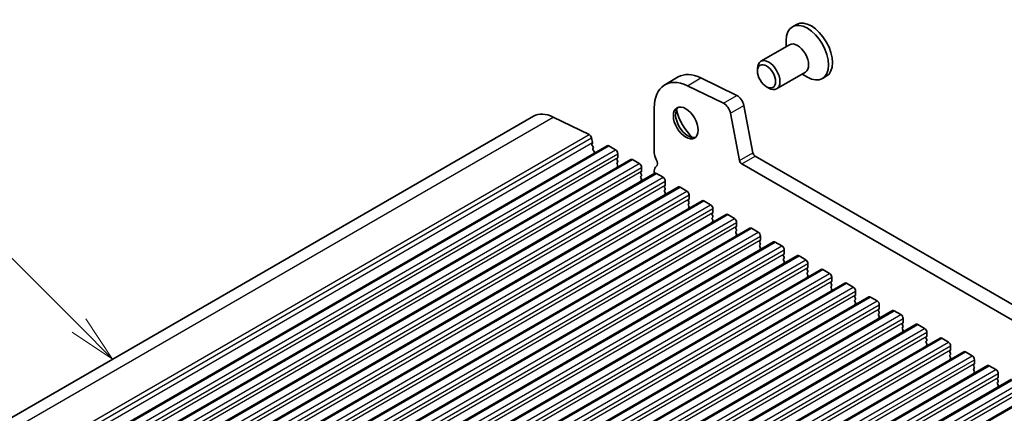
# Model space of a CAD drawing. Units: millimetres. Extents: x 0 to 6772, y 0 to 1124.
# Drawn here: x 760 to 916, y 545 to 607 of the extents above; entities that cross this region are included whole.
import ezdxf

# ---------------------------------------------------------------- set-up
doc = ezdxf.new("R2010")
doc.units = ezdxf.units.MM
for name, color, linetype, lineweight in [('Symbol (TK)', 100, 'Continuous', 18), ('Visible (ISO)', 7, 'Continuous', 35), ('Visible Narrow (ISO)', 7, 'Continuous', 25)]:
    doc.layers.add(name, color=color, linetype=linetype, lineweight=lineweight)
doc.styles.add('Note Text (TK2)', font='txt')

# ---------------------------------------------------------------- blocks, each defined once
blk = doc.blocks.new('バルーン1')
at = {"layer": 'Symbol (TK)', "color": 100}
for p, q in [((271.106, 194.418), (265.733, 199.792)), ((272.874, 192.651), (271.46, 194.772)), ((270.753, 194.065), (272.874, 192.651)), ((271.106, 194.418), (272.874, 192.651))]:
    blk.add_line(p, q, dxfattribs=at)
at = {"layer": 'Symbol (TK)'}
blk.add_circle((263.62, 201.905), 3, dxfattribs=at)
at = {"layer": 'Symbol (TK)', "color": 7, "insert": (263.62, 201.887), "char_height": 2, "attachment_point": 5, "style": 'Note Text (TK2)'}
blk.add_mtext('2', dxfattribs=at)

msp = doc.modelspace()

# ---------------------------------------------------------------- linework, layer by layer
at = {"layer": 'Visible (ISO)'}
for p, q in [((882.8816, 606.678), (882.2558, 606.3167)), ((881.2793, 603.1953), (881.2793, 604.1583)), ((881.7971, 603.4942), (877.2651, 600.8776)), ((876.7473, 599.3325), (876.7473, 599.7332)), ((884.2971, 599.1641), (879.7651, 596.5475)), ((862.1472, 597.1858), (864.2685, 598.4105)), ((867.8264, 598.2496), (873.4963, 595.4893)), ((883.7793, 598.8652), (884.6133, 598.3836)), ((887.5966, 598.5114), (886.9708, 598.1501)), ((865.7051, 597.0248), (871.3749, 594.2646)), ((878.168, 596.8717), (878.5151, 596.6713)), ((860.4904, 586.4566), (860.4904, 593.5236)), ((874.6083, 593.9226), (876.0415, 586.4576)), ((695.0629, 507.7299), (841.434, 592.2373)), ((844.5472, 592.0964), (850.217, 589.3362)), ((872.487, 592.6978), (873.9202, 585.2328)), ((850.5877, 588.814), (850.7301, 588.0723)), ((706.6921, 503.0681), (853.0632, 587.5755)), ((850.7244, 587.9761), (850.6639, 587.834)), ((850.6966, 587.6385), (850.8435, 587.3878)), ((850.8699, 587.18), (850.8194, 587.0978)), ((850.8458, 586.89), (850.9847, 586.653)), ((853.3132, 587.5508), (854.3739, 586.9384)), ((710.4398, 500.9044), (856.8109, 585.4118)), ((851.0111, 586.4453), (850.9606, 586.363)), ((854.6992, 585.632), (854.6143, 585.5504)), ((854.6143, 585.3544), (854.6992, 585.1748)), ((854.7275, 586.326), (854.7275, 585.7136)), ((857.0609, 585.3871), (858.1216, 584.7747)), ((876.3846, 585.95), (1011.5714, 507.8999)), ((854.6992, 584.9788), (854.6143, 584.8972)), ((854.6143, 584.7012), (854.6992, 584.5216)), ((854.6992, 584.3256), (854.6143, 584.244)), ((858.4751, 584.1623), (858.4751, 583.5499)), ((860.4904, 583.2087), (860.4904, 583.6235)), ((874.2632, 584.7253), (1010.7663, 505.9152)), ((714.1875, 498.7407), (860.5586, 583.2481)), ((858.4468, 583.4683), (858.362, 583.3866)), ((858.362, 583.1907), (858.4468, 583.011)), ((858.4468, 582.8151), (858.362, 582.7334)), ((858.362, 582.5375), (858.4468, 582.3578)), ((858.4468, 582.1619), (858.362, 582.0802)), ((860.8086, 583.2233), (861.8692, 582.611)), ((862.2228, 581.9986), (862.2228, 581.3862)), ((717.9351, 496.577), (864.3062, 581.0844)), ((862.1945, 581.3046), (862.1096, 581.2229)), ((862.1096, 581.027), (862.1945, 580.8473)), ((862.1945, 580.6514), (862.1096, 580.5697)), ((862.1096, 580.3738), (862.1945, 580.1941)), ((864.5562, 581.0596), (865.6169, 580.4472)), ((721.6828, 494.4133), (868.0539, 578.9207)), ((862.1945, 579.9982), (862.1096, 579.9165)), ((865.9422, 579.1409), (865.8573, 579.0592)), ((865.8573, 578.8632), (865.9422, 578.6836)), ((865.9705, 579.8349), (865.9705, 579.2225)), ((868.3039, 578.8959), (869.3646, 578.2835)), ((865.9422, 578.4877), (865.8573, 578.406)), ((865.8573, 578.21), (865.9422, 578.0304)), ((865.9422, 577.8345), (865.8573, 577.7528)), ((869.7181, 577.6712), (869.7181, 577.0588)), ((725.4305, 492.2496), (871.8016, 576.757)), ((869.6898, 576.9771), (869.605, 576.8955)), ((869.605, 576.6995), (869.6898, 576.5199)), ((869.6898, 576.3239), (869.605, 576.2423)), ((869.605, 576.0463), (869.6898, 575.8667)), ((872.0516, 576.7322), (873.1122, 576.1198)), ((729.1781, 490.0858), (875.5492, 574.5932)), ((869.6898, 575.6707), (869.605, 575.5891)), ((873.4375, 574.8134), (873.3526, 574.7318)), ((873.3526, 574.5358), (873.4375, 574.3562)), ((873.4658, 575.5074), (873.4658, 574.8951)), ((875.7992, 574.5685), (876.8599, 573.9561)), ((873.4375, 574.1602), (873.3526, 574.0786)), ((873.3526, 573.8826), (873.4375, 573.703)), ((873.4375, 573.507), (873.3526, 573.4254)), ((877.1852, 572.6497), (877.1003, 572.5681)), ((877.2135, 573.3437), (877.2135, 572.7314)), ((732.9258, 487.9221), (879.2969, 572.4295)), ((877.1003, 572.3721), (877.1852, 572.1925)), ((877.1852, 571.9965), (877.1003, 571.9149)), ((877.1003, 571.7189), (877.1852, 571.5393)), ((877.1852, 571.3433), (877.1003, 571.2617)), ((879.5469, 572.4048), (880.6076, 571.7924)), ((880.9611, 571.18), (880.9611, 570.5676)), ((736.6735, 485.7584), (883.0446, 570.2658)), ((880.9328, 570.486), (880.848, 570.4043)), ((880.848, 570.2084), (880.9328, 570.0288)), ((880.9328, 569.8328), (880.848, 569.7511)), ((880.848, 569.5552), (880.9328, 569.3756)), ((883.2946, 570.241), (884.3552, 569.6287)), ((740.4211, 483.5947), (886.7922, 568.1021)), ((880.9328, 569.1796), (880.848, 569.0979)), ((884.6805, 568.3223), (884.5956, 568.2406)), ((884.5956, 568.0447), (884.6805, 567.865)), ((884.7088, 569.0163), (884.7088, 568.4039)), ((887.0422, 568.0773), (888.1029, 567.465)), ((884.6805, 567.6691), (884.5956, 567.5874)), ((884.5956, 567.3915), (884.6805, 567.2118)), ((884.6805, 567.0159), (884.5956, 566.9342)), ((888.4564, 566.8526), (888.4564, 566.2402)), ((744.1688, 481.431), (890.5399, 565.9384)), ((888.4282, 566.1586), (888.3433, 566.0769)), ((888.3433, 565.8809), (888.4282, 565.7013)), ((888.4282, 565.5054), (888.3433, 565.4237)), ((888.3433, 565.2278), (888.4282, 565.0481)), ((890.7899, 565.9136), (891.8506, 565.3012)), ((747.9165, 479.2673), (894.2876, 563.7747)), ((888.4282, 564.8522), (888.3433, 564.7705)), ((892.1758, 563.9948), (892.091, 563.9132)), ((892.091, 563.7172), (892.1758, 563.5376)), ((892.1758, 563.3416), (892.091, 563.26)), ((892.2041, 564.6889), (892.2041, 564.0765)), ((894.5376, 563.7499), (895.5982, 563.1375)), ((892.091, 563.064), (892.1758, 562.8844)), ((892.1758, 562.6884), (892.091, 562.6068)), ((895.9235, 561.8311), (895.8386, 561.7495)), ((895.9518, 562.5251), (895.9518, 561.9128)), ((751.6641, 477.1035), (898.0352, 561.6109)), ((895.8386, 561.5535), (895.9235, 561.3739)), ((895.9235, 561.1779), (895.8386, 561.0963)), ((895.8386, 560.9003), (895.9235, 560.7207)), ((895.9235, 560.5247), (895.8386, 560.4431)), ((898.2852, 561.5862), (899.3459, 560.9738)), ((899.6994, 560.3614), (899.6994, 559.7491)), ((755.4118, 474.9398), (901.7829, 559.4472)), ((899.6712, 559.6674), (899.5863, 559.5858)), ((899.5863, 559.3898), (899.6712, 559.2102)), ((899.6712, 559.0142), (899.5863, 558.9326)), ((899.5863, 558.7366), (899.6712, 558.557)), ((902.0329, 559.4225), (903.0936, 558.8101)), ((759.1595, 472.7761), (905.5306, 557.2835)), ((899.6712, 558.361), (899.5863, 558.2794)), ((903.4188, 557.5037), (903.334, 557.422)), ((903.334, 557.2261), (903.4188, 557.0465)), ((903.4471, 558.1977), (903.4471, 557.5853)), ((905.7806, 557.2587), (906.8412, 556.6464)), ((903.4188, 556.8505), (903.334, 556.7688)), ((903.334, 556.5729), (903.4188, 556.3933)), ((903.4188, 556.1973), (903.334, 556.1156)), ((907.1948, 556.034), (907.1948, 555.4216)), ((762.9071, 470.6124), (909.2782, 555.1198)), ((907.1665, 555.34), (907.0816, 555.2583)), ((907.0816, 555.0624), (907.1665, 554.8827)), ((907.1665, 554.6868), (907.0816, 554.6051)), ((907.0816, 554.4092), (907.1665, 554.2295)), ((907.1665, 554.0336), (907.0816, 553.9519)), ((909.5282, 555.095), (910.5889, 554.4827)), ((766.6548, 468.4487), (913.0259, 552.9561)), ((910.9142, 553.1763), (910.8293, 553.0946)), ((910.8293, 552.8987), (910.9142, 552.719)), ((910.9142, 552.5231), (910.8293, 552.4414)), ((910.9424, 553.8703), (910.9424, 553.2579)), ((913.2759, 552.9313), (914.3366, 552.3189)), ((910.8293, 552.2455), (910.9142, 552.0658)), ((910.9142, 551.8699), (910.8293, 551.7882)), ((914.6618, 551.0125), (914.577, 550.9309)), ((914.6901, 551.7066), (914.6901, 551.0942)), ((770.4025, 466.285), (916.7736, 550.7924)), ((914.577, 550.7349), (914.6618, 550.5553)), ((914.6618, 550.3593), (914.577, 550.2777)), ((914.577, 550.0817), (914.6618, 549.9021)), ((914.6618, 549.7062), (914.577, 549.6245)), ((774.1501, 464.1212), (920.5212, 548.6286))]:
    msp.add_line(p, q, dxfattribs=at)
for centre, major_axis, start_param, end_param in [((885.2391, 602.5947), (2.3575, -4.0833), 0, 3.14159265), ((884.6133, 602.2334), (2.3575, -4.0833), 5.49778714, 10.21017612), ((883.0471, 601.3291), (1.25, -2.1651), 0, 3.14159265), ((878.5151, 598.7126), (1.25, -2.1651), 5.49778714, 10.21017612), ((866.1472, 590.2576), (-4, 6.9282), 5.57601998, 7.06858347), ((868.2685, 591.4823), (-4, 6.9282), 5.57601998, 6.28318531), ((873.5791, 594.2205), (0.75, -1.299), 1.02974426, 2.43442732), ((865.7937, 591.3679), (1.375, -2.3816), 3.27051436, 6.1542636), ((867.5614, 592.3885), (2.625, -4.5466), 4.20799092, 5.21678704), ((871.4578, 592.9957), (0.75, -1.299), 1.02974426, 2.43442732), ((844.934, 586.1751), (-3.5, 6.0622), 5.57601998, 6.28318531), ((850.2446, 588.9133), (0.25, -0.433), 1.02974426, 2.43442732), ((850.7954, 587.6981), (0.1, -0.1732), 3.55114715, 4.72357931), ((850.5928, 588.112), (0.1, -0.1732), 0.4095545, 1.02974426), ((850.9447, 586.9497), (-0.1, 0.1732), 0.30321249, 1.58198665), ((850.7446, 587.3281), (0.1, -0.1732), 0.30321249, 1.58198665), ((850.8858, 586.5934), (0.1, -0.1732), 0.30321249, 1.58198665), ((853.3132, 587.1425), (-0.25, 0.433), 5.49778714, 6.28318531), ((854.3739, 586.5301), (0.25, -0.433), 0.78539816, 2.35619449), ((851.0859, 586.215), (-0.1, 0.1732), 0.30321249, 0.32391688), ((854.7275, 585.3871), (-0.1, 0.1732), 0.14189705, 1.42889927), ((854.586, 585.7953), (0.1, -0.1732), 0.14189705, 0.78539816), ((854.586, 585.1421), (0.1, -0.1732), 0.14189705, 1.42889927), ((857.0609, 584.9788), (-0.25, 0.433), 5.49778714, 6.28318531), ((861.551, 585.8442), (-0.75, 1.299), 0.78539816, 1.55239217), ((860.2782, 585.1625), (0.5, -0.866), 0.01840416, 1.55239217), ((874.2632, 585.1335), (0.25, -0.433), 4.17133691, 5.49778714), ((876.3846, 586.3583), (0.25, -0.433), 4.17133691, 5.49778714), ((854.7275, 584.7339), (-0.1, 0.1732), 0.14189705, 1.42889927), ((854.7275, 584.0807), (-0.1, 0.1732), 0.14189705, 0.98188466), ((854.586, 584.4889), (0.1, -0.1732), 0.14189705, 1.42889927), ((858.1216, 584.3664), (0.25, -0.433), 0.78539816, 2.35619449), ((858.3337, 583.6316), (0.1, -0.1732), 0.14189705, 0.78539816), ((861.551, 583.0111), (-0.75, 1.299), 0.01840416, 0.78539816), ((858.4751, 583.2233), (-0.1, 0.1732), 0.14189705, 1.42889927), ((858.4751, 582.5701), (-0.1, 0.1732), 0.14189705, 1.42889927), ((858.4751, 581.9169), (-0.1, 0.1732), 0.14189705, 0.98188466), ((858.3337, 582.9784), (0.1, -0.1732), 0.14189705, 1.42889927), ((858.3337, 582.3252), (0.1, -0.1732), 0.14189705, 1.42889927), ((860.8086, 582.8151), (-0.25, 0.433), 5.49778714, 6.28318531), ((861.8692, 582.2027), (0.25, -0.433), 0.78539816, 2.35619449), ((862.2228, 581.0596), (-0.1, 0.1732), 0.14189705, 1.42889927), ((862.2228, 580.4064), (-0.1, 0.1732), 0.14189705, 1.42889927), ((862.0814, 581.4679), (0.1, -0.1732), 0.14189705, 0.78539816), ((862.0814, 580.8147), (0.1, -0.1732), 0.14189705, 1.42889927), ((864.5562, 580.6514), (-0.25, 0.433), 5.49778714, 6.28318531), ((865.6169, 580.039), (0.25, -0.433), 0.78539816, 2.35619449), ((862.2228, 579.7532), (-0.1, 0.1732), 0.14189705, 0.98188466), ((862.0814, 580.1615), (0.1, -0.1732), 0.14189705, 1.42889927), ((865.9705, 578.8959), (-0.1, 0.1732), 0.14189705, 1.42889927), ((865.829, 579.3042), (0.1, -0.1732), 0.14189705, 0.78539816), ((868.3039, 578.4877), (-0.25, 0.433), 5.49778714, 6.28318531), ((865.9705, 578.2427), (-0.1, 0.1732), 0.14189705, 1.42889927), ((865.9705, 577.5895), (-0.1, 0.1732), 0.14189705, 0.98188466), ((865.829, 578.651), (0.1, -0.1732), 0.14189705, 1.42889927), ((865.829, 577.9978), (0.1, -0.1732), 0.14189705, 1.42889927), ((869.3646, 577.8753), (0.25, -0.433), 0.78539816, 2.35619449), ((869.7181, 576.7322), (-0.1, 0.1732), 0.14189705, 1.42889927), ((869.7181, 576.079), (-0.1, 0.1732), 0.14189705, 1.42889927), ((869.5767, 577.1404), (0.1, -0.1732), 0.14189705, 0.78539816), ((869.5767, 576.4872), (0.1, -0.1732), 0.14189705, 1.42889927), ((869.5767, 575.834), (0.1, -0.1732), 0.14189705, 1.42889927), ((872.0516, 576.3239), (-0.25, 0.433), 5.49778714, 6.28318531), ((873.1122, 575.7116), (0.25, -0.433), 0.78539816, 2.35619449), ((869.7181, 575.4258), (-0.1, 0.1732), 0.14189705, 0.98188466), ((873.4658, 574.5685), (-0.1, 0.1732), 0.14189705, 1.42889927), ((873.3244, 574.9767), (0.1, -0.1732), 0.14189705, 0.78539816), ((873.3244, 574.3235), (0.1, -0.1732), 0.14189705, 1.42889927), ((875.7992, 574.1602), (-0.25, 0.433), 5.49778714, 6.28318531), ((873.4658, 573.9153), (-0.1, 0.1732), 0.14189705, 1.42889927), ((873.4658, 573.2621), (-0.1, 0.1732), 0.14189705, 0.98188466), ((873.3244, 573.6703), (0.1, -0.1732), 0.14189705, 1.42889927), ((876.8599, 573.5479), (0.25, -0.433), 0.78539816, 2.35619449), ((877.072, 572.813), (0.1, -0.1732), 0.14189705, 0.78539816), ((877.2135, 572.4048), (-0.1, 0.1732), 0.14189705, 1.42889927), ((877.2135, 571.7516), (-0.1, 0.1732), 0.14189705, 1.42889927), ((877.2135, 571.0984), (-0.1, 0.1732), 0.14189705, 0.98188466), ((877.072, 572.1598), (0.1, -0.1732), 0.14189705, 1.42889927), ((877.072, 571.5066), (0.1, -0.1732), 0.14189705, 1.42889927), ((879.5469, 571.9965), (-0.25, 0.433), 5.49778714, 6.28318531), ((880.6076, 571.3841), (0.25, -0.433), 0.78539816, 2.35619449), ((880.9611, 570.241), (-0.1, 0.1732), 0.14189705, 1.42889927), ((880.9611, 569.5878), (-0.1, 0.1732), 0.14189705, 1.42889927), ((880.8197, 570.6493), (0.1, -0.1732), 0.14189705, 0.78539816), ((880.8197, 569.9961), (0.1, -0.1732), 0.14189705, 1.42889927), ((883.2946, 569.8328), (-0.25, 0.433), 5.49778714, 6.28318531), ((884.3552, 569.2204), (0.25, -0.433), 0.78539816, 2.35619449), ((880.9611, 568.9346), (-0.1, 0.1732), 0.14189705, 0.98188466), ((880.8197, 569.3429), (0.1, -0.1732), 0.14189705, 1.42889927), ((884.7088, 568.0773), (-0.1, 0.1732), 0.14189705, 1.42889927), ((884.5674, 568.4856), (0.1, -0.1732), 0.14189705, 0.78539816), ((887.0422, 567.6691), (-0.25, 0.433), 5.49778714, 6.28318531), ((884.7088, 567.4241), (-0.1, 0.1732), 0.14189705, 1.42889927), ((884.7088, 566.7709), (-0.1, 0.1732), 0.14189705, 0.98188466), ((884.5674, 567.8324), (0.1, -0.1732), 0.14189705, 1.42889927), ((884.5674, 567.1792), (0.1, -0.1732), 0.14189705, 1.42889927), ((888.1029, 567.0567), (0.25, -0.433), 0.78539816, 2.35619449), ((888.4564, 565.9136), (-0.1, 0.1732), 0.14189705, 1.42889927), ((888.4564, 565.2604), (-0.1, 0.1732), 0.14189705, 1.42889927), ((888.315, 566.3219), (0.1, -0.1732), 0.14189705, 0.78539816), ((888.315, 565.6687), (0.1, -0.1732), 0.14189705, 1.42889927), ((888.315, 565.0155), (0.1, -0.1732), 0.14189705, 1.42889927), ((890.7899, 565.5054), (-0.25, 0.433), 5.49778714, 6.28318531), ((891.8506, 564.893), (0.25, -0.433), 0.78539816, 2.35619449), ((888.4564, 564.6072), (-0.1, 0.1732), 0.14189705, 0.98188466), ((892.2041, 563.7499), (-0.1, 0.1732), 0.14189705, 1.42889927), ((892.0627, 564.1581), (0.1, -0.1732), 0.14189705, 0.78539816), ((892.0627, 563.5049), (0.1, -0.1732), 0.14189705, 1.42889927), ((894.5376, 563.3416), (-0.25, 0.433), 5.49778714, 6.28318531), ((892.2041, 563.0967), (-0.1, 0.1732), 0.14189705, 1.42889927), ((892.2041, 562.4435), (-0.1, 0.1732), 0.14189705, 0.98188466), ((892.0627, 562.8517), (0.1, -0.1732), 0.14189705, 1.42889927), ((895.5982, 562.7293), (0.25, -0.433), 0.78539816, 2.35619449), ((895.9518, 561.5862), (-0.1, 0.1732), 0.14189705, 1.42889927), ((895.8104, 561.9944), (0.1, -0.1732), 0.14189705, 0.78539816), ((895.9518, 560.933), (-0.1, 0.1732), 0.14189705, 1.42889927), ((895.9518, 560.2798), (-0.1, 0.1732), 0.14189705, 0.98188466), ((895.8104, 561.3412), (0.1, -0.1732), 0.14189705, 1.42889927), ((895.8104, 560.688), (0.1, -0.1732), 0.14189705, 1.42889927), ((898.2852, 561.1779), (-0.25, 0.433), 5.49778714, 6.28318531), ((899.3459, 560.5656), (0.25, -0.433), 0.78539816, 2.35619449), ((899.6994, 559.4225), (-0.1, 0.1732), 0.14189705, 1.42889927), ((899.6994, 558.7693), (-0.1, 0.1732), 0.14189705, 1.42889927), ((899.558, 559.8307), (0.1, -0.1732), 0.14189705, 0.78539816), ((899.558, 559.1775), (0.1, -0.1732), 0.14189705, 1.42889927), ((902.0329, 559.0142), (-0.25, 0.433), 5.49778714, 6.28318531), ((903.0936, 558.4018), (0.25, -0.433), 0.78539816, 2.35619449), ((899.6994, 558.1161), (-0.1, 0.1732), 0.14189705, 0.98188466), ((899.558, 558.5243), (0.1, -0.1732), 0.14189705, 1.42889927), ((903.4471, 557.2587), (-0.1, 0.1732), 0.14189705, 1.42889927), ((903.3057, 557.667), (0.1, -0.1732), 0.14189705, 0.78539816), ((905.7806, 556.8505), (-0.25, 0.433), 5.49778714, 6.28318531), ((903.4471, 556.6055), (-0.1, 0.1732), 0.14189705, 1.42889927), ((903.4471, 555.9523), (-0.1, 0.1732), 0.14189705, 0.98188466), ((903.3057, 557.0138), (0.1, -0.1732), 0.14189705, 1.42889927), ((903.3057, 556.3606), (0.1, -0.1732), 0.14189705, 1.42889927), ((906.8412, 556.2381), (0.25, -0.433), 0.78539816, 2.35619449), ((907.1948, 555.095), (-0.1, 0.1732), 0.14189705, 1.42889927), ((907.1948, 554.4418), (-0.1, 0.1732), 0.14189705, 1.42889927), ((907.0534, 555.5033), (0.1, -0.1732), 0.14189705, 0.78539816), ((907.0534, 554.8501), (0.1, -0.1732), 0.14189705, 1.42889927), ((907.0534, 554.1969), (0.1, -0.1732), 0.14189705, 1.42889927), ((909.5282, 554.6868), (-0.25, 0.433), 5.49778714, 6.28318531), ((910.5889, 554.0744), (0.25, -0.433), 0.78539816, 2.35619449), ((907.1948, 553.7886), (-0.1, 0.1732), 0.14189705, 0.98188466), ((910.9424, 552.9313), (-0.1, 0.1732), 0.14189705, 1.42889927), ((910.9424, 552.2781), (-0.1, 0.1732), 0.14189705, 1.42889927), ((910.801, 553.3396), (0.1, -0.1732), 0.14189705, 0.78539816), ((910.801, 552.6864), (0.1, -0.1732), 0.14189705, 1.42889927), ((913.2759, 552.5231), (-0.25, 0.433), 5.49778714, 6.28318531), ((910.9424, 551.6249), (-0.1, 0.1732), 0.14189705, 0.98188466), ((910.801, 552.0332), (0.1, -0.1732), 0.14189705, 1.42889927), ((914.3366, 551.9107), (0.25, -0.433), 0.78539816, 2.35619449), ((914.6901, 550.7676), (-0.1, 0.1732), 0.14189705, 1.42889927), ((914.5487, 551.1758), (0.1, -0.1732), 0.14189705, 0.78539816), ((914.6901, 550.1144), (-0.1, 0.1732), 0.14189705, 1.42889927), ((914.6901, 549.4612), (-0.1, 0.1732), 0.14189705, 0.98188466), ((914.5487, 550.5226), (0.1, -0.1732), 0.14189705, 1.42889927), ((914.5487, 549.8694), (0.1, -0.1732), 0.14189705, 1.42889927)]:
    msp.add_ellipse(centre, major_axis=major_axis, ratio=0.57735027, start_param=start_param, end_param=end_param, dxfattribs=at)
for centre, major_axis in [((878.168, 598.5122), (-1.0046, 1.7401)), ((865.4401, 591.1638), (-1.375, 2.3816))]:
    msp.add_ellipse(centre, major_axis=major_axis, ratio=0.57735027, dxfattribs=at)
at = {"layer": 'Visible Narrow (ISO)'}
for p, q in [((865.7051, 597.0248), (867.8264, 598.2496)), ((871.3749, 594.2646), (873.4963, 595.4893)), ((872.487, 592.6978), (874.6083, 593.9226)), ((698.1761, 507.589), (844.5472, 592.0964)), ((703.8459, 504.8288), (850.217, 589.3362)), ((704.2166, 504.3066), (850.5877, 588.814)), ((704.359, 503.5649), (850.7301, 588.0723)), ((706.9421, 503.0434), (853.3132, 587.5508)), ((708.0028, 502.431), (854.3739, 586.9384)), ((708.3564, 501.8186), (854.7275, 586.326)), ((708.3564, 501.2063), (854.7275, 585.7136)), ((710.6898, 500.8797), (857.0609, 585.3871)), ((873.9202, 585.2328), (876.0415, 586.4576)), ((874.2632, 584.7253), (876.3846, 585.95)), ((711.7505, 500.2673), (858.1216, 584.7747)), ((712.104, 499.6549), (858.4751, 584.1623)), ((712.104, 499.0425), (858.4751, 583.5499)), ((714.4375, 498.7159), (860.8086, 583.2233)), ((715.4981, 498.1036), (861.8692, 582.611)), ((715.8517, 497.4912), (862.2228, 581.9986)), ((715.8517, 496.8788), (862.2228, 581.3862)), ((718.1851, 496.5522), (864.5562, 581.0596)), ((719.2458, 495.9399), (865.6169, 580.4472)), ((719.5993, 495.3275), (865.9705, 579.8349)), ((719.5993, 494.7151), (865.9705, 579.2225)), ((721.9328, 494.3885), (868.3039, 578.8959)), ((722.9935, 493.7761), (869.3646, 578.2835)), ((723.347, 493.1638), (869.7181, 577.6712)), ((723.347, 492.5514), (869.7181, 577.0588)), ((725.6805, 492.2248), (872.0516, 576.7322)), ((726.7411, 491.6124), (873.1122, 576.1198)), ((727.0947, 491), (873.4658, 575.5074)), ((727.0947, 490.3877), (873.4658, 574.8951)), ((729.4281, 490.0611), (875.7992, 574.5685)), ((730.4888, 489.4487), (876.8599, 573.9561)), ((730.8423, 488.8363), (877.2135, 573.3437)), ((730.8423, 488.224), (877.2135, 572.7314)), ((733.1758, 487.8974), (879.5469, 572.4048)), ((734.2365, 487.285), (880.6076, 571.7924)), ((734.59, 486.6726), (880.9611, 571.18)), ((734.59, 486.0602), (880.9611, 570.5676)), ((736.9235, 485.7336), (883.2946, 570.241)), ((737.9841, 485.1213), (884.3552, 569.6287)), ((738.3377, 484.5089), (884.7088, 569.0163)), ((738.3377, 483.8965), (884.7088, 568.4039)), ((740.6711, 483.5699), (887.0422, 568.0773)), ((741.7318, 482.9576), (888.1029, 567.465)), ((742.0853, 482.3452), (888.4564, 566.8526)), ((742.0853, 481.7328), (888.4564, 566.2402)), ((744.4188, 481.4062), (890.7899, 565.9136)), ((745.4795, 480.7938), (891.8506, 565.3012)), ((745.833, 480.1815), (892.2041, 564.6889)), ((745.833, 479.5691), (892.2041, 564.0765)), ((748.1665, 479.2425), (894.5376, 563.7499)), ((749.2271, 478.6301), (895.5982, 563.1375)), ((749.5807, 478.0178), (895.9518, 562.5251)), ((749.5807, 477.4054), (895.9518, 561.9128)), ((751.9141, 477.0788), (898.2852, 561.5862)), ((752.9748, 476.4664), (899.3459, 560.9738)), ((753.3283, 475.854), (899.6994, 560.3614)), ((753.3283, 475.2417), (899.6994, 559.7491)), ((755.6618, 474.9151), (902.0329, 559.4225)), ((756.7225, 474.3027), (903.0936, 558.8101)), ((757.076, 473.6903), (903.4471, 558.1977)), ((757.076, 473.0779), (903.4471, 557.5853)), ((759.4095, 472.7513), (905.7806, 557.2587)), ((760.4701, 472.139), (906.8412, 556.6464)), ((760.8237, 471.5266), (907.1948, 556.034)), ((760.8237, 470.9142), (907.1948, 555.4216)), ((763.1571, 470.5876), (909.5282, 555.095)), ((764.2178, 469.9753), (910.5889, 554.4827)), ((764.5713, 469.3629), (910.9424, 553.8703)), ((764.5713, 468.7505), (910.9424, 553.2579)), ((766.9048, 468.4239), (913.2759, 552.9313)), ((767.9655, 467.8115), (914.3366, 552.3189)), ((768.319, 467.1992), (914.6901, 551.7066)), ((768.319, 466.5868), (914.6901, 551.0942)), ((770.6525, 466.2602), (917.0236, 550.7676)), ((771.7131, 465.6478), (918.0842, 550.1552)), ((772.0667, 465.0355), (918.4378, 549.5429)), ((772.0667, 464.4231), (918.4378, 548.9305)), ((774.4001, 464.0965), (920.7712, 548.6039))]:
    msp.add_line(p, q, dxfattribs=at)

# ---------------------------------------------------------------- block references
at = {"layer": 'Symbol (TK)', "xscale": 3, "yscale": 3, "zscale": 3}
msp.add_blockref('バルーン1', (-43.5, -24), dxfattribs=at)

doc.saveas('drawing.dxf')
